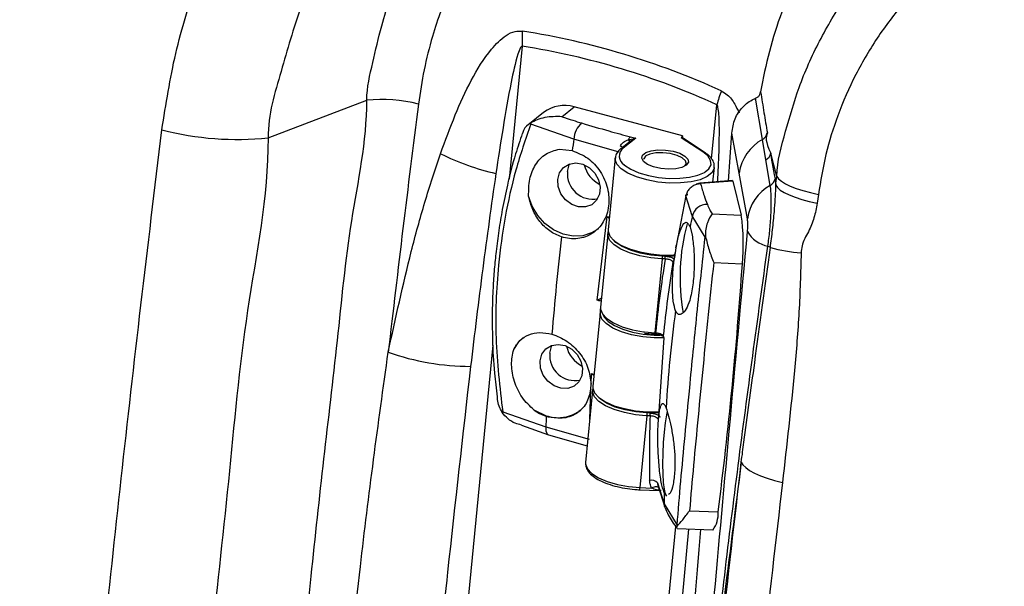
# Model space of a CAD drawing. Extents: x 9186 to 42223, y 6107 to 22876.
# Drawn here: x 17098 to 17236, y 9269 to 9349 of the extents above; entities that cross this region are included whole.
import ezdxf

# ---------------------------------------------------------------- set-up
doc = ezdxf.new("R2010")
doc.units = 0
doc.header["$LTSCALE"] = 48
doc.header["$MEASUREMENT"] = 0
doc.styles.get("Standard").update_dxf_attribs({"font": 'arial.ttf', "height": 60})
doc.dimstyles.get("Standard").update_dxf_attribs({"dimscale": 0, "dimtxt": 60, "dimasz": 60, "dimexe": 90, "dimexo": 60, "dimgap": 60, "dimtad": 1, "dimdec": 0, "dimzin": 3, "dimdsep": 46, "dimtxsty": 'Standard', "dimblk": 'ARCHTICK', "dimcen": 60, "dimdle": 90, "dimclrd": 256, "dimclre": 256, "dimclrt": 256, "dimazin": 0, "dimtfac": 0.75, "dimtdec": 0, "dimtmove": 0, "dimatfit": 3, "dimfxl": 0.0625, "dimfrac": 1, "dimtolj": 1, "dimtzin": 0, "dimlwd": -1, "dimarcsym": 0})

# ---------------------------------------------------------------- blocks, each defined once
blk = doc.blocks.new('_ArchTick')
at = {"color": 0, "linetype": 'ByBlock', "const_width": 0.15}
blk.add_lwpolyline([(-0.5, -0.5), (0.5, 0.5)], dxfattribs=at)
blk = doc.blocks.new('*D27')
at = {"lineweight": -2, "transparency": 16777216}
for p, q in [((16911.76, 9391.42), (16911.76, 7516.42)), ((17946.3, 9391.42), (17946.3, 7516.42))]:
    blk.add_line(p, q, dxfattribs=at)
at = {"transparency": 16777216}
blk.add_line((18036.3, 7606.42), (16821.76, 7606.42), dxfattribs=at)
at = {"layer": 'Defpoints', "color": 0, "transparency": 16777216}
for p in [(16911.76, 9451.42), (17946.3, 9451.42), (16911.76, 7606.42)]:
    blk.add_point(p, dxfattribs=at)
at = {"transparency": 16777216, "xscale": 60, "yscale": 60, "zscale": 60, "rotation": 180}
blk.add_blockref('_ArchTick', (16911.76, 7606.42), dxfattribs=at)
at = {"transparency": 16777216, "xscale": 60, "yscale": 60, "zscale": 60}
blk.add_blockref('_ArchTick', (17946.3, 7606.42), dxfattribs=at)
at = {"transparency": 16777216, "insert": (17429.03, 7719.84), "char_height": 60, "attachment_point": 5}
blk.add_mtext('\\A1;1035 [3\'-4{\\H0.75x;\\S1#4;}"]', dxfattribs=at)

msp = doc.modelspace()

# ---------------------------------------------------------------- linework, layer by layer
for p, q in [((17168.49, 9344.88), (17166.66, 9326.2)), ((17132.79, 9332.01), (17146.67, 9337.29)), ((17202.29, 9331.76), (17201.33, 9337.55)), ((17171.53, 9335.57), (17169.3, 9333.79)), ((17174.09, 9334.97), (17175.81, 9336.35)), ((17191.04, 9332.27), (17175.81, 9336.35)), ((17195.14, 9329.03), (17195.88, 9336.65)), ((17175.77, 9331.82), (17169.71, 9333.93)), ((17197.5, 9325.92), (17197.98, 9332.67)), ((17199.01, 9327.02), (17197.98, 9332.67)), ((17182.15, 9330), (17175.77, 9331.82)), ((17183.44, 9331.31), (17182.37, 9330.46)), ((17184.48, 9331.93), (17182.72, 9330.52)), ((17183.43, 9331.73), (17184.48, 9331.93)), ((17183.76, 9331.54), (17183.44, 9331.3)), ((17183.76, 9332.12), (17184.48, 9331.93)), ((17184.48, 9331.93), (17183.76, 9331.54)), ((17193.89, 9330.03), (17190.88, 9332)), ((17194.12, 9329.99), (17190.9, 9332.1)), ((17191.04, 9332.27), (17191.01, 9332.03)), ((17202.77, 9328.89), (17202.29, 9331.76)), ((17173.77, 9330.4), (17175.55, 9330.2)), ((17181.59, 9329.17), (17180.61, 9319.05)), ((17203.38, 9325.31), (17202.77, 9328.89)), ((17204.33, 9326.54), (17203.46, 9329.83)), ((17191.57, 9328.38), (17191.57, 9328.41)), ((17195.33, 9325.74), (17195.53, 9327.81)), ((17198.1, 9325.97), (17193.5, 9325.6)), ((17198.13, 9325.92), (17193.59, 9325.55)), ((17198.13, 9325.92), (17199.31, 9321.11)), ((17200.18, 9320.6), (17199.01, 9327.02)), ((17204.06, 9326.24), (17204.17, 9325.32)), ((17193.51, 9325.6), (17192.95, 9325.48)), ((17193.59, 9325.55), (17193.02, 9325.45)), ((17193.6, 9325.5), (17193.02, 9325.45)), ((17193.6, 9325.5), (17193.59, 9325.55)), ((17191.5, 9323.83), (17190.13, 9316.53)), ((17192.43, 9321.02), (17191.5, 9323.83)), ((17210.15, 9324.03), (17209.99, 9322.79)), ((17179.06, 9309.16), (17180.44, 9320.94)), ((17194.24, 9318.02), (17192.43, 9321.02)), ((17195.21, 9321.28), (17199.31, 9321.11)), ((17192.11, 9319.46), (17192.41, 9318.31)), ((17180.56, 9318.51), (17179.54, 9308.12)), ((17190.13, 9316.53), (17190.01, 9315.82)), ((17187.21, 9304.57), (17188.22, 9314.96)), ((17188.22, 9314.96), (17188.08, 9314.97)), ((17188.61, 9314.95), (17188.22, 9314.96)), ((17190.01, 9315.82), (17189.76, 9314.29)), ((17189.97, 9315.46), (17189.8, 9314.49)), ((17195.44, 9314.44), (17199.47, 9314.28)), ((17179.62, 9309.42), (17179.67, 9309.4)), ((17179.47, 9307.39), (17178.46, 9297)), ((17185.71, 9304.7), (17187.21, 9304.57)), ((17187.17, 9304.4), (17187.22, 9304.39)), ((17187.21, 9304.57), (17187.26, 9304.57)), ((17188.43, 9303.86), (17187.64, 9292.2)), ((17164.39, 9302.82), (17153.13, 9187.29)), ((17178.19, 9297.34), (17178.27, 9298.84)), ((17178.6, 9298.59), (17178.61, 9298.59)), ((17178.15, 9296.65), (17178.19, 9297.34)), ((17178.41, 9296.45), (17177.42, 9286.33)), ((17178.01, 9292.44), (17178.15, 9296.65)), ((17165.77, 9293.44), (17171.83, 9291.33)), ((17171.91, 9292.83), (17170.19, 9293.69)), ((17185.09, 9282.79), (17186.08, 9292.91)), ((17186.08, 9292.91), (17185.93, 9292.91)), ((17186.49, 9292.89), (17186.08, 9292.91)), ((17168.41, 9291.56), (17172.23, 9290.23)), ((17171.83, 9291.33), (17177.92, 9289.59)), ((17172.23, 9290.23), (17177.65, 9288.69)), ((17187.52, 9283.46), (17188.49, 9280.52)), ((17187.63, 9282.96), (17188.56, 9280.09)), ((17185.02, 9282.49), (17187.82, 9282.38)), ((17185.09, 9282.79), (17186.71, 9282.72)), ((17188.83, 9281.6), (17188.46, 9282.09)), ((17188.49, 9280.52), (17190.3, 9277.53)), ((17192.04, 9279.54), (17196.07, 9279.37)), ((17181.6, 9190.13), (17190.1, 9277.32)), ((17190.32, 9277.04), (17195.33, 9276.84)), ((17191.06, 9267.28), (17191.96, 9276.97))]:
    msp.add_line(p, q)
at = {"flags": 128}
for points in [[(17191.04, 9332.27), (17190.95, 9332.12), (17190.88, 9332)], [(17191.59, 9328.15), (17190.98, 9327.84), (17190.12, 9327.64), (17189.09, 9327.59), (17188.01, 9327.69), (17186.99, 9327.92), (17186.15, 9328.26), (17185.57, 9328.68), (17185.33, 9329.13), (17185.43, 9329.56), (17185.89, 9329.92), (17186.63, 9330.17), (17187.59, 9330.3), (17188.66, 9330.27), (17189.73, 9330.11), (17190.67, 9329.82), (17191.39, 9329.43), (17191.81, 9328.99), (17191.88, 9328.55), (17191.59, 9328.15)], [(17191.57, 9328.41), (17191.46, 9328.76), (17191.02, 9329.17), (17190.28, 9329.53), (17189.34, 9329.78), (17188.3, 9329.9), (17187.3, 9329.87), (17186.46, 9329.7), (17185.91, 9329.44)], [(17194.24, 9327.2), (17194.76, 9327.63), (17195.06, 9328.21), (17195.01, 9328.82), (17194.61, 9329.44), (17193.89, 9330.03)], [(17195.52, 9327.77), (17195.51, 9327.69), (17195.19, 9327.08), (17194.51, 9326.54), (17193.52, 9326.1), (17192.25, 9325.8), (17190.79, 9325.64), (17189.21, 9325.63), (17187.59, 9325.78), (17186.02, 9326.07), (17184.59, 9326.5), (17183.38, 9327.03), (17182.44, 9327.64), (17181.84, 9328.3), (17181.59, 9328.96), (17181.59, 9329.16)], [(17185.91, 9329.44), (17185.86, 9329.4), (17185.6, 9329.02), (17185.59, 9328.97)], [(17173.51, 9326.15), (17173.77, 9327.08), (17174.32, 9327.83), (17175.11, 9328.3), (17176.05, 9328.46), (17177.03, 9328.28), (17177.96, 9327.78), (17178.73, 9327.02), (17179.26, 9326.08), (17179.49, 9325.05), (17179.39, 9324.06), (17178.98, 9323.21), (17178.3, 9322.59), (17177.43, 9322.27), (17176.45, 9322.28), (17175.48, 9322.63), (17174.62, 9323.27), (17173.96, 9324.13), (17173.58, 9325.13), (17173.51, 9326.15)], [(17174.88, 9327.24), (17175.14, 9328.18), (17175.23, 9328.34)], [(17182.85, 9328.22), (17182.92, 9328.16), (17183.79, 9327.59), (17184.92, 9327.09), (17186.25, 9326.7), (17187.7, 9326.43), (17189.2, 9326.29), (17190.67, 9326.3), (17192.03, 9326.44), (17193.21, 9326.73), (17194.13, 9327.13), (17194.24, 9327.2)], [(17204.33, 9326.54), (17204.56, 9326.22), (17204.96, 9325.88), (17205.51, 9325.54), (17206.21, 9325.21), (17207.04, 9324.88), (17207.99, 9324.57), (17209.03, 9324.29), (17210.15, 9324.03)], [(17204.17, 9325.32), (17204.4, 9324.99), (17204.8, 9324.65), (17205.35, 9324.31), (17206.05, 9323.97), (17206.88, 9323.65), (17207.83, 9323.34), (17208.87, 9323.05), (17209.99, 9322.79)], [(17179.22, 9319.2), (17178.27, 9318.62), (17177.02, 9318.23), (17175.66, 9318.17), (17174.27, 9318.45), (17172.93, 9319.06), (17171.71, 9319.95), (17170.69, 9321.08), (17169.91, 9322.39), (17169.42, 9323.8)], [(17180.61, 9319.05), (17180.61, 9318.85), (17180.85, 9318.18), (17181.46, 9317.52), (17182.39, 9316.91), (17183.61, 9316.38), (17185.04, 9315.95), (17186.6, 9315.66), (17188.22, 9315.51), (17189.8, 9315.52), (17190, 9315.53)], [(17188.08, 9314.97), (17186.61, 9315.1), (17185.04, 9315.39), (17183.6, 9315.81), (17182.38, 9316.34), (17181.43, 9316.95), (17180.81, 9317.61), (17180.56, 9318.28), (17180.62, 9318.78)], [(17190.01, 9315.39), (17189.68, 9315.37), (17188.17, 9315.36), (17186.62, 9315.5), (17185.12, 9315.78), (17183.75, 9316.19), (17182.59, 9316.7), (17181.69, 9317.29), (17181.33, 9317.63)], [(17188.31, 9303.84), (17187.08, 9303.85), (17185.46, 9303.99), (17183.9, 9304.29), (17182.47, 9304.71), (17181.25, 9305.24), (17180.32, 9305.86), (17179.71, 9306.51), (17179.47, 9307.18), (17179.57, 9307.75)], [(17179.51, 9307.58), (17179.52, 9307.7), (17179.54, 9307.93)], [(17179.54, 9308.12), (17179.54, 9307.89), (17179.8, 9307.22), (17180.42, 9306.56), (17181.36, 9305.95), (17182.59, 9305.42), (17184.02, 9305), (17185.59, 9304.71), (17185.71, 9304.7)], [(17179.86, 9307.13), (17180.03, 9306.79), (17180.61, 9306.17), (17181.5, 9305.58), (17182.67, 9305.07), (17184.03, 9304.66), (17185.53, 9304.38), (17187.08, 9304.24), (17187.93, 9304.23)], [(17167.32, 9302.22), (17168.05, 9303.3), (17168.62, 9303.84)], [(17188.35, 9304.12), (17188.36, 9304.07), (17188.36, 9304.03)], [(17188.36, 9304.03), (17188.37, 9304.02), (17188.38, 9303.98)], [(17171.02, 9300.63), (17171.28, 9301.56), (17171.83, 9302.31), (17172.62, 9302.78), (17173.56, 9302.94), (17174.55, 9302.76), (17175.48, 9302.26), (17176.25, 9301.5), (17176.77, 9300.56), (17177, 9299.53), (17176.91, 9298.54), (17176.5, 9297.69), (17175.82, 9297.07), (17174.94, 9296.75), (17173.96, 9296.76), (17172.99, 9297.11), (17172.13, 9297.75), (17171.47, 9298.61), (17171.09, 9299.61), (17171.02, 9300.63)], [(17172.4, 9301.72), (17172.65, 9302.66), (17172.74, 9302.82)], [(17185.93, 9292.91), (17184.46, 9293.05), (17182.89, 9293.34), (17181.45, 9293.76), (17180.23, 9294.29), (17179.28, 9294.89), (17178.66, 9295.55), (17178.41, 9296.22), (17178.47, 9296.72)], [(17178.46, 9297), (17178.46, 9296.79), (17178.7, 9296.12), (17179.31, 9295.46), (17180.24, 9294.85), (17181.46, 9294.32), (17182.89, 9293.9), (17184.45, 9293.6), (17186.07, 9293.45), (17187.65, 9293.46), (17187.75, 9293.47)], [(17187.77, 9293.33), (17187.53, 9293.31), (17186.02, 9293.3), (17184.47, 9293.45), (17182.97, 9293.73), (17181.6, 9294.13), (17180.44, 9294.64), (17179.54, 9295.23), (17179.18, 9295.58)], [(17188.83, 9281.6), (17188.65, 9281.91), (17188.5, 9282.56), (17188.39, 9283.51), (17188.32, 9284.72), (17188.29, 9286.11), (17188.32, 9287.6), (17188.39, 9289.13), (17188.5, 9290.6), (17188.65, 9291.92), (17188.83, 9293.04), (17188.92, 9293.48)], [(17171.83, 9291.33), (17171.83, 9291.02), (17171.86, 9290.76), (17171.93, 9290.54), (17172.02, 9290.37), (17172.14, 9290.26), (17172.23, 9290.23)], [(17177.42, 9286.33), (17177.42, 9286.1), (17177.68, 9285.43), (17178.3, 9284.78), (17179.24, 9284.17), (17180.47, 9283.64), (17181.9, 9283.22), (17183.47, 9282.93), (17185.09, 9282.79)], [(17199.32, 9286.39), (17199.55, 9286), (17199.94, 9285.6), (17200.48, 9285.2), (17201.17, 9284.81), (17202, 9284.45), (17202.94, 9284.1), (17203.98, 9283.79), (17205.11, 9283.52)], [(17187.71, 9282.74), (17187.67, 9282.81), (17187.6, 9282.86), (17187.5, 9282.89), (17187.37, 9282.9), (17187.22, 9282.89), (17187.06, 9282.85), (17186.88, 9282.8), (17186.71, 9282.72)], [(17188.61, 9279.94), (17188.53, 9280.2), (17188.49, 9280.52)]]:
    msp.add_lwpolyline(points, dxfattribs=at)
msp.add_circle((17429.03, 9451.42), 517.27)
for centre, radius, start, end in [((17429.03, 9451.42), 439.34, 100.0792, 197.0908), ((17429.03, 9451.42), 430.54, 101.0537, 196.1163), ((17196.94, 9345.19), 28.45, 176.3335, 180.616), ((17151.58, 9239.85), 108.49, 65.5417, 81.0072), ((17151.87, 9239.88), 106.31, 65.5417, 81.0072), ((17230.87, 9326.68), 36.38, 160.8585, 164.0907), ((17148.79, 9316.51), 20.88, 75.7637, 95.8164), ((17174.44, 9331.73), 4.81, 73.4944, 127.1842), ((17179.34, 9331.48), 3.59, 133.5643, 174.5449), ((17128.34, 9373.1), 41.33, 255.3215, 276.1885), ((17201.61, 9332.99), 1.4, 298.9794, 347.6107), ((17687.25, 9259.68), 516.54, 171.9716, 172.1533), ((17184.82, 9330.89), 1.63, 130.6967, 149.0414), ((17183.83, 9332.05), 0.518, 218.9819, 261.8245), ((17205.44, 9326.09), 6.49, 119.0308, 171.7781), ((17183.54, 9329.41), 1.38, 126.081, 240.3001), ((17184.19, 9337.68), 7.12, 254.7719, 257.8131), ((17182.61, 9330.14), 0.399, 73.3199, 127.3288), ((17193.96, 9329.74), 0.298, 57.8376, 103.7031), ((17172.88, 9361.88), 35.82, 243.7176, 256.9785), ((17202.09, 9330.11), 1.4, 299.3001, 348.304), ((17178.41, 9326.91), 3.54, 174.57, 281.9437), ((17181.42, 9329.28), 4.34, 194.3109, 242.9119), ((17202.69, 9326.52), 1.4, 299.636, 348.3582), ((17193.51, 9325.49), 0.102, 35.566, 88.7922), ((17206.59, 9319.68), 6.48, 119.6724, 171.8225), ((17194.49, 9320.5), 2.12, 88.4354, 165.8321), ((17368.27, 9283.13), 179.87, 167.8406, 168.3472), ((17171.02, 9317.03), 28.58, 354.4751, 8.2077), ((17219.04, 9312.43), 28.34, 164.6787, 190.2918), ((17203.91, 9320.95), 4.29, 209.8494, 258.4626), ((17626.65, 9267.04), 455.49, 173.5692, 175.2976), ((17202.35, 9315.08), 1.82, 54.5357, 67.2509), ((17209.01, 9336.52), 20.73, 254.3081, 266.4556), ((17364.32, 9286.93), 177.93, 170.9418, 174.3118), ((17186.68, 9315.15), 1.56, 353.1924, 7.803), ((17187.06, 9315.13), 1.56, 353.1927, 7.8027), ((17364.58, 9286.57), 177.1, 170.9201, 174.3108), ((16607.24, 9354.38), 593.58, 352.74053, 356.12638), ((17364.33, 9283.77), 175.88, 172.1949, 176.672), ((17186.9, 9304.55), 0.316, 329.8157, 3.3071), ((17186.95, 9304.55), 0.316, 329.8256, 3.2994), ((17178.93, 9303.76), 4.34, 194.3103, 242.9131), ((17161.19, 9333.98), 34.13, 250.2893, 270.1144), ((17175.92, 9301.39), 3.54, 174.5699, 281.9436), ((17173.47, 9298.16), 5.54, 233.7287, 306.1417), ((17564.78, 9271.56), 393.45, 176.9011, 177.1205), ((17184.53, 9293.09), 1.56, 353.1927, 7.8027), ((17360.97, 9287.17), 174.57, 178.1242, 181.1032), ((17184.94, 9293.07), 1.56, 353.1921, 7.8033), ((17186.68, 9282.72), 1.12, 41.5333, 103.0225), ((17184.56, 9282.76), 0.526, 329.791, 3.3235), ((17361.67, 9283.89), 173.22, 180.5931, 181.1127), ((17192.13, 9279.13), 3.94, 324.3203, 3.4741), ((13864.24, 9558.31), 3341.28, 353.60857, 355.16869)]:
    msp.add_arc(centre, radius, start, end)
for points, knots in [([(17117.86, 9333.12), (17118.43, 9336.72), (17119.56, 9343.95), (17122.76, 9354.33), (17126.98, 9364.26), (17132.32, 9373.56), (17138.64, 9382.17), (17145.97, 9390.12), (17154.31, 9397.23), (17163.54, 9403.44), (17173.53, 9408.56), (17184.15, 9412.61), (17191.64, 9414.27), (17195.39, 9415.1)], [0, 0, 0, 0, 0.087926, 0.176138, 0.264083, 0.352645, 0.441472, 0.530053, 0.623037, 0.716301, 0.809298, 0.904648, 1, 1, 1, 1]), ([(17200.13, 9404.09), (17200.13, 9404.09), (17196.55, 9403.42), (17190.52, 9401.68), (17181.13, 9398.06), (17172.54, 9393.45), (17164.56, 9387.95), (17157.37, 9381.67), (17151.05, 9374.7), (17145.58, 9367.17), (17140.97, 9359.06), (17137.18, 9350.45), (17134.66, 9341.35), (17132.79, 9335.3), (17132.79, 9332.01), (17132.79, 9332.01)], [0, 0, 0, 0, 0.000001, 0.096441, 0.19288, 0.286315, 0.380002, 0.47342, 0.56171, 0.650231, 0.7385, 0.825589, 0.912928, 0.999999, 1, 1, 1, 1]), ([(17146.67, 9337.29), (17146.67, 9337.29), (17146.67, 9339.14), (17147.53, 9342.56), (17148.9, 9348.8), (17151.46, 9355.73), (17155.25, 9363.18), (17159.9, 9370), (17165.3, 9376.11), (17171.34, 9381.47), (17177.99, 9386.08), (17185.12, 9389.82), (17192.8, 9392.72), (17197.83, 9393.94), (17200.67, 9394.48), (17200.67, 9394.48)], [0, 0, 0, 0, 0.000001, 0.061942, 0.123887, 0.222417, 0.321336, 0.419913, 0.516577, 0.613558, 0.710233, 0.806726, 0.903526, 0.999999, 1, 1, 1, 1]), ([(17203.08, 9389.25), (17200.67, 9388.69), (17195.85, 9387.58), (17188.98, 9384.83), (17182.49, 9381.36), (17176.47, 9377.11), (17170.98, 9372.17), (17166.08, 9366.57), (17161.86, 9360.33), (17158.38, 9353.55), (17156.08, 9347.21), (17154.65, 9341.58), (17154.16, 9338.36), (17153.92, 9336.75)], [0, 0, 0, 0, 0.096928, 0.194168, 0.291113, 0.388009, 0.485201, 0.582084, 0.680351, 0.778947, 0.877167, 0.938585, 1, 1, 1, 1]), ([(17253.33, 9389.04), (17250.95, 9388.59), (17246.17, 9387.69), (17239.32, 9385.3), (17232.79, 9382.2), (17226.7, 9378.34), (17221.11, 9373.81), (17216.04, 9368.63), (17211.61, 9362.83), (17207.86, 9356.5), (17205.1, 9350.23), (17203.15, 9344.19), (17202.4, 9340.37), (17202.03, 9338.46)], [0, 0, 0, 0, 0.094048, 0.188407, 0.282471, 0.376447, 0.470715, 0.564691, 0.660012, 0.755641, 0.850942, 0.925473, 1, 1, 1, 1]), ([(17204.33, 9326.54), (17204.33, 9326.54), (17204.33, 9328.79), (17205.57, 9332.9), (17207.37, 9339.36), (17210.22, 9345.66), (17213.84, 9351.8), (17218.12, 9357.4), (17222.98, 9362.41), (17228.33, 9366.81), (17234.18, 9370.59), (17240.44, 9373.7), (17247.13, 9376.02), (17251.6, 9377.23), (17254.02, 9377.54), (17254.02, 9377.54)], [0, 0, 0, 0, 0.000001, 0.084396, 0.168799, 0.262444, 0.356403, 0.450068, 0.541297, 0.632796, 0.724023, 0.815929, 0.908117, 0.999999, 1, 1, 1, 1]), ([(17254.06, 9368.9), (17252.03, 9368.51), (17247.96, 9367.72), (17242.12, 9365.65), (17236.57, 9362.98), (17231.4, 9359.67), (17226.64, 9355.79), (17222.33, 9351.36), (17218.53, 9346.39), (17215.31, 9340.95), (17212.86, 9335.34), (17211.09, 9329.69), (17210.46, 9325.91), (17210.15, 9324.03)], [0, 0, 0, 0, 0.09171, 0.183731, 0.275466, 0.36706, 0.458935, 0.550531, 0.644343, 0.738457, 0.832244, 0.916127, 1, 1, 1, 1]), ([(17157.02, 9329.76), (17157.7, 9331.59), (17158.99, 9335.09), (17161.24, 9340.11), (17163.61, 9343.94), (17165.81, 9346.2), (17167.38, 9347.04), (17168.2, 9347.02), (17168.54, 9347.01)], [0, 0, 0, 0, 0.2660143, 0.5098383, 0.7524905, 0.885719, 0.9523893, 1, 1, 1, 1]), ([(17168.49, 9344.88), (17168.46, 9344.87), (17168.38, 9344.83), (17168.15, 9344.46), (17167.58, 9342.82), (17166.33, 9336.91), (17165.47, 9331.27), (17164.81, 9326.98)], [0, 0, 0, 0, 0.004569, 0.016767, 0.072606, 0.294191, 1, 1, 1, 1]), ([(17196.5, 9338.61), (17196.79, 9338.43), (17197.56, 9337.98), (17198.39, 9336.85), (17198.81, 9335.92), (17199, 9335.5)], [0, 0, 0, 0, 0.254933, 0.66299, 1, 1, 1, 1]), ([(17201.33, 9337.55), (17201.45, 9337.61), (17201.69, 9337.74), (17201.94, 9338.08), (17202, 9338.34), (17202.03, 9338.46)], [0, 0, 0, 0, 0.34764, 0.695811, 1, 1, 1, 1]), ([(17202.03, 9338.46), (17202.19, 9337.49), (17202.5, 9335.56), (17202.82, 9333.64), (17202.98, 9332.69)], [0, 0, 0, 0, 0.508102, 1, 1, 1, 1]), ([(17130.79, 9183.28), (17131.36, 9190.27), (17132.49, 9204.25), (17134.41, 9225.84), (17136.51, 9247.86), (17138.61, 9268.24), (17140.6, 9286.81), (17142.61, 9303.43), (17144.2, 9320.4), (17146.67, 9331.36), (17146.67, 9337.29), (17146.67, 9337.29)], [0, 0, 0, 0, 0.144139, 0.288279, 0.433357, 0.578435, 0.683648, 0.788861, 0.89443, 1, 1, 1, 1, 1]), ([(17197.98, 9332.67), (17198.09, 9333.35), (17198.31, 9334.72), (17199.44, 9336.39), (17200.57, 9337.22), (17201.24, 9337.51), (17201.33, 9337.55)], [0, 0, 0, 0, 0.320074, 0.64088, 0.949315, 1, 1, 1, 1]), ([(17153.92, 9336.75), (17153.19, 9330.9), (17151.72, 9319.2), (17150.36, 9307.63), (17149.68, 9301.85)], [0, 0, 0, 0, 0.499777, 1, 1, 1, 1]), ([(17196, 9325.8), (17196, 9325.81), (17196.09, 9327.21), (17196.19, 9329.89), (17196.26, 9333.05), (17196.19, 9335.14), (17196.09, 9336.05), (17195.98, 9336.5), (17195.91, 9336.62), (17195.88, 9336.65)], [0, 0, 0, 0, 0.00269, 0.391969, 0.742666, 0.876009, 0.965832, 0.989235, 1, 1, 1, 1]), ([(17169.67, 9334.06), (17169.3, 9333.78), (17168.74, 9333.36), (17168.6, 9332.78), (17168.55, 9332.59)], [0, 0, 0, 0, 0.674171, 1, 1, 1, 1]), ([(17174.09, 9334.97), (17173.28, 9334.98), (17172.08, 9334.99), (17170.58, 9334.55), (17169.97, 9334.22), (17169.67, 9334.06)], [0, 0, 0, 0, 0.499447, 0.749486, 1, 1, 1, 1]), ([(17169.67, 9334.06), (17169.68, 9334.03), (17169.69, 9333.99), (17169.71, 9333.94), (17169.71, 9333.93)], [0, 0, 0, 0, 0.561107, 1, 1, 1, 1]), ([(17174.09, 9334.97), (17174.6, 9334.8), (17175.51, 9334.49), (17176.46, 9334.2), (17176.87, 9334.08)], [0, 0, 0, 0, 0.559335, 1, 1, 1, 1]), ([(17176.87, 9334.08), (17178.14, 9333.7), (17180.41, 9333.03), (17182.74, 9332.4), (17183.76, 9332.12)], [0, 0, 0, 0, 0.559984, 1, 1, 1, 1]), ([(17101.37, 9172.13), (17101.81, 9177.35), (17102.69, 9187.81), (17104.11, 9203.85), (17105.61, 9220.13), (17107.41, 9238.87), (17109.56, 9260.14), (17112.13, 9284.08), (17114.87, 9308.39), (17116.87, 9324.87), (17117.86, 9333.12)], [0, 0, 0, 0, 0.103664, 0.207329, 0.311355, 0.41538, 0.561044, 0.706707, 0.853354, 1, 1, 1, 1]), ([(17169.71, 9333.93), (17168.98, 9331.78), (17167.51, 9327.5), (17166.04, 9320.86), (17164.95, 9313), (17164.56, 9303.82), (17165.36, 9296.91), (17165.77, 9293.44)], [0, 0, 0, 0, 0.168087, 0.335149, 0.501803, 0.750104, 1, 1, 1, 1]), ([(17202.98, 9332.69), (17202.79, 9332.11), (17202.61, 9331.53), (17203.46, 9329.83), (17203.46, 9329.83)], [0, 0, 0, 0, 0.9999942, 1, 1, 1, 1]), ([(17132.79, 9332.01), (17132.79, 9332.01), (17132.79, 9323.5), (17129.42, 9307.81), (17127.29, 9283.52), (17124.59, 9259.77), (17122.48, 9238.56), (17120.67, 9219.94), (17119.17, 9203.78), (17117.73, 9187.82), (17116.83, 9177.39), (17116.38, 9172.17)], [0, 0, 0, 0, 0, 0.14563, 0.29126, 0.437844, 0.584428, 0.688146, 0.791864, 0.895932, 1, 1, 1, 1]), ([(17168.53, 9332.6), (17168.21, 9331.64), (17167.39, 9329.26), (17166.49, 9325.68), (17165.73, 9322.08), (17165.21, 9318.97), (17164.85, 9316.17), (17164.58, 9313.49), (17164.39, 9310.7), (17164.28, 9307.4), (17164.32, 9303.4), (17164.52, 9299.37), (17164.87, 9296.68), (17165.01, 9295.57)], [0, 0, 0, 0, 0.08197, 0.204407, 0.298623, 0.378632, 0.458489, 0.524988, 0.594733, 0.681588, 0.787246, 0.912026, 1, 1, 1, 1]), ([(17182.32, 9330.81), (17182.37, 9330.91), (17182.47, 9331.13), (17182.84, 9331.48), (17183.19, 9331.63), (17183.43, 9331.73)], [0, 0, 0, 0, 0.2336469, 0.4790246, 1, 1, 1, 1]), ([(17190.88, 9332), (17190.9, 9332.02), (17190.93, 9332.08), (17190.95, 9332.06), (17190.96, 9332.06)], [0, 0, 0, 0, 0.512905, 1, 1, 1, 1]), ([(17169.42, 9323.8), (17169.43, 9324.61), (17169.43, 9326.22), (17170.31, 9328.29), (17171.74, 9329.86), (17173.09, 9330.22), (17173.77, 9330.4)], [0, 0, 0, 0, 0.250214, 0.500315, 0.750416, 1, 1, 1, 1]), ([(17175.55, 9330.2), (17176.3, 9329.89), (17177.8, 9329.29), (17179.59, 9327.32), (17180.65, 9324.92), (17180.82, 9322.37), (17180.18, 9320.46), (17179.27, 9319.25), (17178.42, 9318.53), (17177.42, 9318.03), (17176.33, 9317.78), (17175.18, 9317.76), (17174.41, 9317.96), (17174.03, 9318.06)], [0, 0, 0, 0, 0.124816, 0.249516, 0.37416, 0.498812, 0.623532, 0.686294, 0.749004, 0.811551, 0.874388, 0.936879, 1, 1, 1, 1]), ([(17182.37, 9330.46), (17182.25, 9330.35), (17181.95, 9330.08), (17181.65, 9329.64), (17181.64, 9329.28), (17181.64, 9329.15)], [0, 0, 0, 0, 0.287118, 0.742459, 1, 1, 1, 1]), ([(17195.48, 9327.75), (17195.51, 9327.91), (17195.56, 9328.31), (17195.28, 9328.92), (17194.81, 9329.5), (17194.34, 9329.84), (17194.12, 9329.99)], [0, 0, 0, 0, 0.189794, 0.465135, 0.752328, 1, 1, 1, 1]), ([(17149.68, 9301.85), (17150.71, 9306.58), (17152.24, 9313.65), (17154.77, 9322.95), (17156.27, 9327.49), (17157.02, 9329.76)], [0, 0, 0, 0, 0.503497, 0.751575, 1, 1, 1, 1]), ([(17203.46, 9329.83), (17203.46, 9329.83), (17203.46, 9329.25), (17203.76, 9327.75), (17204.06, 9326.24)], [0, 0, 0, 0, 0.000017, 1, 1, 1, 1]), ([(17191.55, 9328.4), (17191.55, 9328.38), (17191.57, 9328.29), (17191.46, 9328.19), (17191.38, 9328.11)], [0, 0, 0, 0, 0.2384358, 1, 1, 1, 1]), ([(17164.81, 9326.98), (17164.18, 9322.51), (17162.91, 9313.48), (17161.82, 9304.43), (17161.26, 9299.85)], [0, 0, 0, 0, 0.4942548, 1, 1, 1, 1]), ([(17198.1, 9325.96), (17198.11, 9325.96), (17198.12, 9325.97), (17198.12, 9325.94), (17198.13, 9325.92)], [0, 0, 0, 0, 0.261593, 1, 1, 1, 1]), ([(17204.17, 9325.32), (17204.2, 9325.73), (17204.23, 9326.13), (17204.33, 9326.54), (17204.33, 9326.54)], [0, 0, 0, 0, 0.999952, 1, 1, 1, 1]), ([(17193.02, 9325.45), (17192.84, 9325.37), (17192.48, 9325.23), (17192.02, 9324.84), (17191.67, 9324.37), (17191.56, 9324.01), (17191.5, 9323.83)], [0, 0, 0, 0, 0.248253, 0.497698, 0.748405, 1, 1, 1, 1]), ([(17193.6, 9325.5), (17193.75, 9324.96), (17194.02, 9324), (17194.38, 9323.04), (17194.55, 9322.62)], [0, 0, 0, 0, 0.5599561, 1, 1, 1, 1]), ([(17203.05, 9316.75), (17203.15, 9317.47), (17203.34, 9318.9), (17203.51, 9321.2), (17203.55, 9323.29), (17203.49, 9324.62), (17203.41, 9325.16), (17203.38, 9325.31)], [0, 0, 0, 0, 0.229749, 0.459488, 0.689024, 0.918173, 1, 1, 1, 1]), ([(17203.4, 9316.56), (17203.51, 9317.38), (17203.73, 9319.04), (17203.95, 9321.42), (17204.1, 9323.36), (17204.16, 9324.56), (17204.17, 9325.2), (17204.17, 9325.32)], [0, 0, 0, 0, 0.280041, 0.559782, 0.756206, 0.953245, 1, 1, 1, 1]), ([(17174.03, 9318.06), (17173.46, 9318.3), (17172.33, 9318.79), (17170.95, 9320.17), (17169.89, 9321.87), (17169.58, 9323.16), (17169.42, 9323.8)], [0, 0, 0, 0, 0.249516, 0.499245, 0.749038, 1, 1, 1, 1]), ([(17191.5, 9323.83), (17191.5, 9323.84), (17191.5, 9323.86), (17191.51, 9323.9), (17191.54, 9323.93), (17191.59, 9323.96), (17191.68, 9324), (17191.77, 9324.01), (17191.82, 9324.01)], [0, 0, 0, 0, 0.127359, 0.25455, 0.381622, 0.50889, 0.765985, 1, 1, 1, 1]), ([(17191.82, 9324.01), (17191.77, 9324.01), (17191.67, 9324), (17191.6, 9323.97), (17191.57, 9323.95), (17191.57, 9323.95)], [0, 0, 0, 0, 0.499609, 0.9982, 1, 1, 1, 1]), ([(17194.55, 9322.62), (17194.65, 9322.37), (17194.84, 9321.92), (17195.1, 9321.47), (17195.21, 9321.28)], [0, 0, 0, 0, 0.560609, 1, 1, 1, 1]), ([(17209.99, 9322.79), (17209.86, 9322.1), (17209.6, 9320.71), (17208.79, 9318.74), (17207.86, 9317.23), (17207.76, 9316.15), (17207.73, 9315.82)], [0, 0, 0, 0, 0.2805417, 0.5690393, 0.87063, 1, 1, 1, 1]), ([(17180.77, 9320.67), (17180.74, 9320.68), (17180.67, 9320.71), (17180.56, 9320.81), (17180.48, 9320.89), (17180.44, 9320.94)], [0, 0, 0, 0, 0.220821, 0.609611, 1, 1, 1, 1]), ([(17180.44, 9320.94), (17180.54, 9320.91), (17180.65, 9320.88), (17180.76, 9320.85), (17180.78, 9320.84)], [0, 0, 0, 0, 0.811688, 1, 1, 1, 1]), ([(17195.21, 9321.28), (17194.97, 9320.92), (17194.61, 9320.38), (17194.29, 9319.18), (17194.29, 9318.45), (17194.29, 9318.09)], [0, 0, 0, 0, 0.499455, 0.749485, 1, 1, 1, 1]), ([(17200.19, 9318.82), (17200.2, 9318.94), (17200.22, 9319.21), (17200.23, 9319.67), (17200.23, 9320.07), (17200.21, 9320.39), (17200.19, 9320.52), (17200.18, 9320.6)], [0, 0, 0, 0, 0.183765, 0.41946, 0.65518, 0.800843, 1, 1, 1, 1]), ([(17182.3, 9135.61), (17183.62, 9148.39), (17185.83, 9169.65), (17188.93, 9199.33), (17191.1, 9220.69), (17193.2, 9242.37), (17195.22, 9264.29), (17197.67, 9291.3), (17199.33, 9309.46), (17200.19, 9318.82)], [0, 0, 0, 0, 0.213048, 0.354481, 0.495895, 0.566602, 0.708034, 0.849479, 1, 1, 1, 1]), ([(17190.13, 9316.53), (17190.27, 9317.23), (17190.57, 9318.65), (17191.12, 9319.89), (17191.66, 9320.3), (17191.96, 9319.74), (17192.11, 9319.46)], [0, 0, 0, 0, 0.249983, 0.499916, 0.749671, 1, 1, 1, 1]), ([(17190.3, 9277.53), (17190.46, 9279.56), (17190.79, 9283.61), (17191.41, 9290.07), (17192.16, 9297.86), (17193.06, 9307.14), (17193.85, 9314.39), (17194.24, 9318.02)], [0, 0, 0, 0, 0.168087, 0.33515, 0.501803, 0.750105, 1, 1, 1, 1]), ([(17192.41, 9318.31), (17192.5, 9317.63), (17192.68, 9316.28), (17192.73, 9313.75), (17192.55, 9311.23), (17192.23, 9309.82), (17192.07, 9309.11)], [0, 0, 0, 0, 0.250199, 0.499894, 0.749581, 1, 1, 1, 1]), ([(17194.24, 9318.02), (17194.25, 9318.03), (17194.27, 9318.06), (17194.28, 9318.08), (17194.29, 9318.09)], [0, 0, 0, 0, 0.559957, 1, 1, 1, 1]), ([(17194.29, 9318.09), (17194.44, 9317.47), (17194.74, 9316.24), (17195.21, 9315.04), (17195.44, 9314.44)], [0, 0, 0, 0, 0.4998428, 1, 1, 1, 1]), ([(17185.18, 9133.47), (17185.42, 9137.79), (17186.64, 9159.42), (17188.9, 9190.45), (17192.19, 9226.65), (17195.24, 9255.87), (17198.78, 9285.94), (17201.62, 9306.48), (17203.05, 9316.75)], [0, 0, 0, 0, 0.070708, 0.353557, 0.50839, 0.663223, 0.831612, 1, 1, 1, 1]), ([(17199.32, 9286.39), (17199.45, 9287.32), (17200.06, 9291.96), (17201.43, 9302), (17202.67, 9311.14), (17203.4, 9316.56)], [0, 0, 0, 0, 0.092491, 0.462455, 1, 1, 1, 1]), ([(17188.6, 9315.34), (17188.79, 9315.33), (17189.17, 9315.29), (17189.64, 9315.14), (17189.81, 9315.01), (17189.88, 9314.96)], [0, 0, 0, 0, 0.366727, 0.733105, 1, 1, 1, 1]), ([(17189.7, 9314.52), (17189.67, 9314.57), (17189.63, 9314.65), (17189.49, 9314.74), (17189.31, 9314.83), (17189.09, 9314.89), (17188.84, 9314.93), (17188.69, 9314.94), (17188.61, 9314.95)], [0, 0, 0, 0, 0.242104, 0.369115, 0.49974, 0.707942, 0.843591, 1, 1, 1, 1]), ([(17190.08, 9307.65), (17189.96, 9308.05), (17189.72, 9308.86), (17189.61, 9310.97), (17189.69, 9313.42), (17189.9, 9315.02), (17190.01, 9315.82)], [0, 0, 0, 0, 0.250171, 0.500182, 0.750109, 1, 1, 1, 1]), ([(17207.73, 9315.82), (17207.65, 9313.05), (17207.5, 9307.49), (17206.6, 9296.7), (17205.7, 9288.75), (17205.11, 9283.52)], [0, 0, 0, 0, 0.253979, 0.508697, 1, 1, 1, 1]), ([(17189.79, 9314.46), (17189.78, 9314.45), (17189.76, 9314.39), (17189.76, 9314.34), (17189.76, 9314.29)], [0, 0, 0, 0, 0.1843156, 1, 1, 1, 1]), ([(17195.44, 9314.44), (17195.18, 9311.99), (17194.65, 9307.07), (17193.93, 9299.82), (17193.24, 9292.74), (17192.59, 9285.92), (17192.22, 9281.66), (17192.04, 9279.54)], [0, 0, 0, 0, 0.197193, 0.397027, 0.599949, 0.801139, 1, 1, 1, 1]), ([(17179.06, 9309.16), (17179.1, 9309.18), (17179.19, 9309.22), (17179.33, 9309.29), (17179.46, 9309.35), (17179.56, 9309.4), (17179.6, 9309.41), (17179.62, 9309.42)], [0, 0, 0, 0, 0.250201, 0.499561, 0.750226, 0.880444, 1, 1, 1, 1]), ([(17179.63, 9309), (17179.52, 9309.03), (17179.33, 9309.08), (17179.14, 9309.13), (17179.06, 9309.16)], [0, 0, 0, 0, 0.549466, 1, 1, 1, 1]), ([(17179.67, 9309.43), (17179.66, 9309.43), (17179.65, 9309.42), (17179.63, 9309.42), (17179.62, 9309.42)], [0, 0, 0, 0, 0.5625176, 1, 1, 1, 1]), ([(17192.07, 9309.11), (17191.91, 9308.68), (17191.57, 9307.82), (17190.99, 9307.18), (17190.46, 9307.04), (17190.21, 9307.45), (17190.08, 9307.65)], [0, 0, 0, 0, 0.249546, 0.499289, 0.749071, 1, 1, 1, 1]), ([(17167.32, 9302.22), (17167.58, 9302.67), (17168.11, 9303.57), (17169.4, 9304.36), (17170.95, 9304.72), (17172.11, 9304.49), (17172.69, 9304.38)], [0, 0, 0, 0, 0.24955, 0.499283, 0.74907, 1, 1, 1, 1]), ([(17172.69, 9304.38), (17173.42, 9304.1), (17174.86, 9303.54), (17176.66, 9301.79), (17177.92, 9299.62), (17178.1, 9298.1), (17178.19, 9297.34)], [0, 0, 0, 0, 0.250171, 0.500181, 0.750105, 1, 1, 1, 1]), ([(17185.73, 9304.52), (17186.14, 9304.48), (17186.62, 9304.42), (17187.09, 9304.4), (17187.17, 9304.4)], [0, 0, 0, 0, 0.838517, 1, 1, 1, 1]), ([(17187.22, 9304.39), (17187.31, 9304.39), (17187.49, 9304.37), (17187.74, 9304.33), (17187.95, 9304.27), (17188.16, 9304.19), (17188.33, 9304.1), (17188.35, 9304.05), (17188.36, 9304.03)], [0, 0, 0, 0, 0.157726, 0.306033, 0.444563, 0.573836, 0.803116, 1, 1, 1, 1]), ([(17187.26, 9304.57), (17187.35, 9304.56), (17187.5, 9304.55), (17187.73, 9304.51), (17187.92, 9304.45), (17188.12, 9304.37), (17188.29, 9304.26), (17188.33, 9304.17), (17188.35, 9304.12)], [0, 0, 0, 0, 0.155941, 0.303099, 0.441494, 0.571093, 0.802978, 1, 1, 1, 1]), ([(17188.35, 9304.12), (17188.37, 9304.07), (17188.39, 9303.98), (17188.41, 9303.9), (17188.43, 9303.86)], [0, 0, 0, 0, 0.560053, 1, 1, 1, 1]), ([(17188.38, 9303.98), (17188.39, 9303.94), (17188.41, 9303.89), (17188.42, 9303.84), (17188.42, 9303.83)], [0, 0, 0, 0, 0.770313, 1, 1, 1, 1]), ([(17170.19, 9293.69), (17169.59, 9294.26), (17168.39, 9295.4), (17167.33, 9297.72), (17166.88, 9300.11), (17167.17, 9301.52), (17167.32, 9302.22)], [0, 0, 0, 0, 0.2501981, 0.4998922, 0.7495789, 1, 1, 1, 1]), ([(17139.22, 9197.07), (17139.58, 9203.14), (17140.31, 9215.28), (17141.83, 9233.82), (17143.61, 9252.62), (17145.56, 9270.29), (17147.57, 9286.71), (17148.98, 9296.8), (17149.68, 9301.85)], [0, 0, 0, 0, 0.179267, 0.358531, 0.538575, 0.718619, 0.859264, 1, 1, 1, 1]), ([(17161.26, 9299.85), (17160.16, 9290.2), (17157.65, 9268.22), (17154.25, 9233.98), (17152.22, 9209.46), (17151.21, 9197.2)], [0, 0, 0, 0, 0.281192, 0.640552, 1, 1, 1, 1]), ([(17178.6, 9298.59), (17178.57, 9298.61), (17178.5, 9298.64), (17178.38, 9298.72), (17178.31, 9298.8), (17178.27, 9298.84)], [0, 0, 0, 0, 0.248524, 0.623889, 1, 1, 1, 1]), ([(17178.27, 9298.84), (17178.36, 9298.81), (17178.48, 9298.78), (17178.6, 9298.75), (17178.63, 9298.74)], [0, 0, 0, 0, 0.775991, 1, 1, 1, 1]), ([(17165.71, 9293.37), (17165.4, 9293.95), (17165.03, 9294.65), (17165.02, 9295.43), (17165.02, 9295.57)], [0, 0, 0, 0, 0.829062, 1, 1, 1, 1]), ([(17178.15, 9296.65), (17177.99, 9295.94), (17177.66, 9294.52), (17176.15, 9293.07), (17174.15, 9292.37), (17172.66, 9292.68), (17171.91, 9292.83)], [0, 0, 0, 0, 0.2499854, 0.4999215, 0.7496663, 1, 1, 1, 1]), ([(17188.46, 9282.09), (17188.33, 9282.52), (17188.05, 9283.38), (17187.76, 9285.66), (17187.59, 9288.25), (17187.57, 9290.83), (17187.68, 9292.63), (17187.83, 9293.68), (17187.98, 9294.25), (17188.14, 9294.58), (17188.33, 9294.65), (17188.54, 9294.47), (17188.68, 9294.14), (17188.75, 9293.98)], [0, 0, 0, 0, 0.124815, 0.249516, 0.37416, 0.498812, 0.623534, 0.686297, 0.749006, 0.811551, 0.874387, 0.936879, 1, 1, 1, 1]), ([(17188.75, 9293.98), (17188.86, 9293.64), (17189.08, 9292.96), (17189.45, 9291.37), (17189.78, 9289.52), (17189.91, 9288.2), (17189.97, 9287.53)], [0, 0, 0, 0, 0.249517, 0.499245, 0.749038, 1, 1, 1, 1]), ([(17165.77, 9293.44), (17165.75, 9293.43), (17165.73, 9293.4), (17165.71, 9293.38), (17165.71, 9293.37)], [0, 0, 0, 0, 0.559299, 1, 1, 1, 1]), ([(17168.42, 9291.6), (17168.11, 9291.67), (17167.42, 9291.81), (17166.48, 9292.45), (17165.96, 9293.06), (17165.71, 9293.37)], [0, 0, 0, 0, 0.27992, 0.639609, 1, 1, 1, 1]), ([(17186.49, 9293.28), (17186.68, 9293.27), (17187.06, 9293.23), (17187.52, 9293.07), (17187.82, 9292.89), (17187.88, 9292.77), (17187.91, 9292.7)], [0, 0, 0, 0, 0.279599, 0.558909, 0.778959, 1, 1, 1, 1]), ([(17187.58, 9292.42), (17187.56, 9292.48), (17187.52, 9292.56), (17187.37, 9292.66), (17187.2, 9292.75), (17186.98, 9292.82), (17186.72, 9292.87), (17186.57, 9292.88), (17186.49, 9292.89)], [0, 0, 0, 0, 0.242036, 0.369094, 0.499715, 0.707932, 0.843582, 1, 1, 1, 1]), ([(17187.65, 9292.36), (17187.65, 9292.36), (17187.63, 9292.31), (17187.64, 9292.25), (17187.64, 9292.2)], [0, 0, 0, 0, 0.082203, 1, 1, 1, 1]), ([(17189.97, 9287.53), (17189.98, 9286.73), (17190.01, 9285.11), (17189.75, 9283.2), (17189.41, 9282.01), (17189.17, 9281.87), (17189.1, 9281.83)], [0, 0, 0, 0, 0.289722, 0.579312, 0.868908, 1, 1, 1, 1]), ([(17177.42, 9286.35), (17177.43, 9286.12), (17177.44, 9285.64), (17177.83, 9284.98), (17178.46, 9284.37), (17179.37, 9283.8), (17180.53, 9283.3), (17181.86, 9282.91), (17183.27, 9282.64), (17184.34, 9282.53), (17184.91, 9282.5), (17185.02, 9282.49)], [0, 0, 0, 0, 0.11139, 0.221458, 0.340643, 0.468809, 0.597669, 0.72522, 0.851928, 0.9717, 1, 1, 1, 1]), ([(17199.32, 9286.39), (17197.62, 9273.04), (17194.78, 9250.9), (17191.67, 9219.85), (17189.2, 9191.35), (17187.93, 9171.66), (17187.23, 9160.83)], [0, 0, 0, 0, 0.320299, 0.531255, 0.742256, 1, 1, 1, 1]), ([(17187.23, 9160.83), (17187.72, 9167.23), (17188.71, 9180.05), (17190.25, 9198.18), (17191.78, 9215.02), (17193.27, 9230.51), (17194.85, 9246.18), (17196.83, 9264.76), (17198.39, 9278.25), (17199.32, 9286.39)], [0, 0, 0, 0, 0.159708, 0.3196, 0.442593, 0.565586, 0.68891, 0.812236, 1, 1, 1, 1]), ([(17186.71, 9282.72), (17186.62, 9282.92), (17186.47, 9283.27), (17186.44, 9283.65), (17186.43, 9283.81)], [0, 0, 0, 0, 0.5582485, 1, 1, 1, 1]), ([(17187.52, 9283.46), (17187.53, 9283.34), (17187.55, 9283.09), (17187.66, 9282.86), (17187.71, 9282.74)], [0, 0, 0, 0, 0.485999, 1, 1, 1, 1]), ([(17205.11, 9283.52), (17204.16, 9275.3), (17202.59, 9261.7), (17200.6, 9242.99), (17199, 9227.19), (17197.5, 9211.54), (17195.95, 9194.53), (17194.39, 9176.21), (17193.4, 9163.29), (17192.9, 9156.82)], [0, 0, 0, 0, 0.187718, 0.310705, 0.433692, 0.557013, 0.680334, 0.840075, 1, 1, 1, 1]), ([(17188.07, 9282.37), (17187.84, 9282.4), (17187.37, 9282.44), (17186.93, 9282.63), (17186.71, 9282.72)], [0, 0, 0, 0, 0.5002551, 1, 1, 1, 1]), ([(17188.61, 9279.94), (17188.89, 9279.3), (17189.31, 9278.35), (17190.03, 9277.4), (17190.27, 9277.09)], [0, 0, 0, 0, 0.6766799, 1, 1, 1, 1]), ([(17190.33, 9277.4), (17190.56, 9277.66), (17191.03, 9278.18), (17191.7, 9279.08), (17192.04, 9279.54)], [0, 0, 0, 0, 0.499846, 1, 1, 1, 1]), ([(17190.27, 9277.09), (17190.25, 9277.09), (17190.19, 9277.11), (17190.27, 9277.28), (17190.33, 9277.4)], [0, 0, 0, 0, 0.227604, 1, 1, 1, 1]), ([(17190.33, 9277.4), (17190.32, 9277.43), (17190.31, 9277.47), (17190.3, 9277.52), (17190.3, 9277.53)], [0, 0, 0, 0, 0.561024, 1, 1, 1, 1])]:
    msp.add_open_spline(points, degree=3, knots=knots)

# ---------------------------------------------------------------- dimensions: what is measured, and where the dimension line sits
dim = msp.add_linear_dim(base=(16911.76, 7606.42), p1=(17946.3, 9451.42), p2=(16911.76, 9451.42), dimstyle='Standard', override={"dimscale": 1, "dimclrt": 256, "dimtmove": 1})
dim.commit()
dim.dimension.update_dxf_attribs({"geometry": '*D27', "text_midpoint": (17429.03, 7719.84)})

doc.saveas('drawing.dxf')
